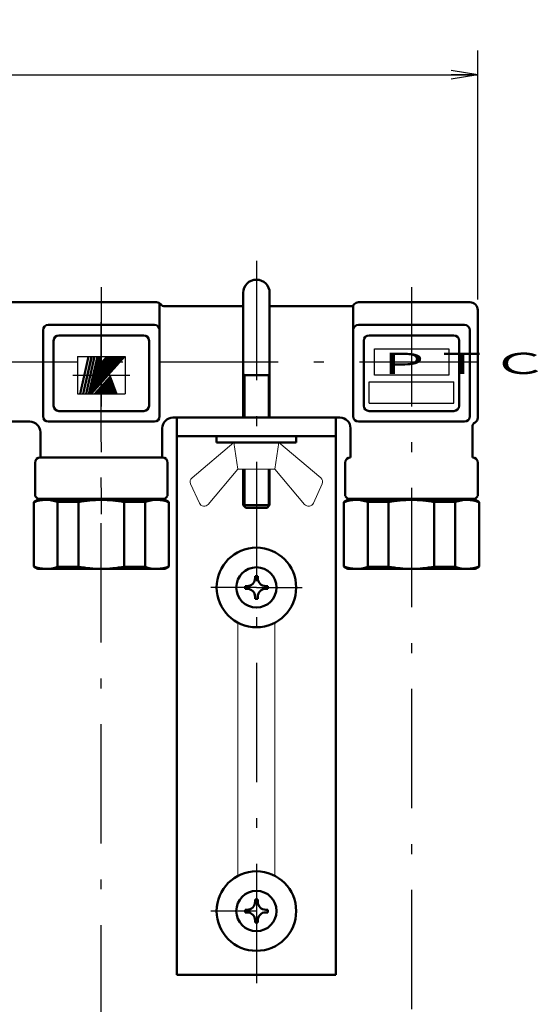
# Model space of a CAD drawing. Units: millimetres. Extents: x 166 to 565, y 161 to 506.
# Drawn here: x 392 to 490, y 320 to 506 of the extents above; entities that cross this region are included whole.
import ezdxf

# ---------------------------------------------------------------- set-up
doc = ezdxf.new("R2010")
doc.units = ezdxf.units.MM
doc.header["$LTSCALE"] = 0.75
doc.linetypes.add('DASHDOT', pattern=[50.5, 30, -9, 2.5, -9])
for name, color, linetype, lineweight in [('22', 7, 'Continuous', 9), ('25', 7, 'Continuous', 50), ('4', 3, 'Continuous', 25), ('5', 3, 'Continuous', 25), ('6', 2, 'Continuous', 35), ('7', 4, 'DASHDOT', 25)]:
    doc.layers.add(name, color=color, linetype=linetype, lineweight=lineweight)
doc.styles.get("Standard").update_dxf_attribs({"font": 'txt', "bigfont": 'bigfont'})
doc.styles.add('ＭＳ ゴシック', font='txt')
doc.dimstyles.get("Standard").update_dxf_attribs({"dimtxt": 0.18, "dimasz": 0.18, "dimexe": 0.18, "dimexo": 0.0625, "dimgap": 0.09, "dimtad": 0, "dimtih": 1, "dimtoh": 1, "dimdec": 4, "dimzin": 0, "dimdsep": 46, "dimtxsty": 'Standard', "dimcen": 0.09, "dimadec": 0, "dimazin": 0, "dimtfac": 1, "dimtdec": 4, "dimtofl": 0, "dimtmove": 0, "dimatfit": 3, "dimfxl": 1, "dimtolj": 1, "dimtzin": 0, "dimarcsym": 0})

# ---------------------------------------------------------------- blocks, each defined once
blk = doc.blocks.new('_OPEN')
at = {"color": 0}
for q in [(-1, 0.167), (-1, -0.167), (-1, 0)]:
    blk.add_line((0, 0), q, dxfattribs=at)
blk = doc.blocks.new('Dim1')
at = {"layer": '5', "color": 3, "linetype": 'Continuous', "lineweight": 25}
for p, q in [((196.63, 453.2), (196.63, 500.12)), ((478.64, 453.19), (478.64, 500.12)), ((196.63, 495.55), (478.64, 495.55))]:
    blk.add_line(p, q, dxfattribs=at)
at = {"layer": '5', "color": 3, "linetype": 'Continuous', "lineweight": 25, "xscale": 5, "yscale": 5, "zscale": 5}
for p, rotation in [((196.63, 495.55), 179.9999999999998), ((478.64, 495.55), 359.9999999999997)]:
    blk.add_blockref('_OPEN', p, dxfattribs=dict(at, rotation=rotation))
at = {"layer": '5', "color": 3, "linetype": 'Continuous', "lineweight": 9, "insert": (337.63, 501.75), "char_height": 6.4, "width": 82.2857, "attachment_point": 5, "style": 'ＭＳ ゴシック'}
blk.add_mtext('282', dxfattribs=at)

msp = doc.modelspace()

# ---------------------------------------------------------------- linework, layer by layer
at = {"layer": '22', "color": 7, "linetype": 'Continuous', "lineweight": 9}
for p, q in [((403.496, 435.44), (405.112, 442.441)), ((403.517, 435.44), (405.133, 442.441)), ((403.538, 435.44), (405.154, 442.441)), ((403.559, 435.44), (405.176, 442.441)), ((403.58, 435.44), (405.197, 442.441)), ((403.602, 435.44), (405.218, 442.441)), ((403.623, 435.44), (405.239, 442.441)), ((403.644, 435.44), (405.26, 442.441)), ((403.665, 435.44), (405.281, 442.441)), ((403.686, 435.44), (405.303, 442.441)), ((403.708, 435.44), (405.324, 442.441)), ((403.729, 435.44), (405.345, 442.441)), ((403.75, 435.44), (405.366, 442.441)), ((404.068, 435.44), (405.684, 442.441)), ((404.089, 435.44), (405.705, 442.441)), ((404.11, 435.44), (405.726, 442.441)), ((404.131, 435.44), (405.747, 442.441)), ((404.152, 435.44), (405.769, 442.441)), ((404.173, 435.44), (405.79, 442.441)), ((404.195, 435.44), (405.811, 442.441)), ((404.216, 435.44), (405.832, 442.441)), ((404.237, 435.44), (405.853, 442.441)), ((404.258, 435.44), (405.874, 442.441)), ((404.279, 435.44), (405.896, 442.441)), ((404.301, 435.44), (405.917, 442.441)), ((404.322, 435.44), (405.938, 442.441)), ((404.618, 435.44), (406.234, 442.441)), ((404.639, 435.44), (406.256, 442.441)), ((404.661, 435.44), (406.277, 442.441)), ((404.682, 435.44), (406.298, 442.441)), ((404.703, 435.44), (406.319, 442.441)), ((404.724, 435.44), (406.34, 442.441)), ((404.745, 435.44), (406.362, 442.441)), ((404.745, 435.44), (406.362, 442.441)), ((404.766, 435.44), (406.383, 442.441)), ((404.788, 435.44), (406.404, 442.441)), ((404.809, 435.44), (406.425, 442.441)), ((404.83, 435.44), (406.446, 442.441)), ((404.851, 435.44), (406.467, 442.441)), ((404.872, 435.44), (406.489, 442.441)), ((405.091, 442.441), (405.387, 442.441)), ((405.175, 435.44), (411.479, 442.441)), ((405.179, 435.44), (406.796, 442.441)), ((405.191, 435.488), (411.45, 442.441)), ((405.201, 435.531), (411.422, 442.441)), ((405.204, 435.44), (411.507, 442.441)), ((405.206, 435.44), (406.822, 442.441)), ((405.21, 435.574), (411.393, 442.441)), ((405.22, 435.616), (411.365, 442.441)), ((405.232, 435.44), (406.849, 442.441)), ((405.232, 435.44), (411.536, 442.441)), ((405.236, 435.665), (411.336, 442.441)), ((405.24, 435.701), (411.308, 442.441)), ((405.25, 435.744), (411.279, 442.441)), ((405.259, 435.44), (406.875, 442.441)), ((405.259, 435.786), (411.251, 442.441)), ((405.261, 435.44), (411.564, 442.441)), ((405.269, 435.829), (411.222, 442.441)), ((405.279, 435.872), (411.194, 442.441)), ((405.285, 435.44), (406.902, 442.441)), ((405.289, 435.914), (411.165, 442.441)), ((405.289, 435.44), (411.593, 442.441)), ((405.299, 435.957), (411.137, 442.441)), ((405.309, 435.999), (411.108, 442.441)), ((405.312, 435.44), (406.928, 442.441)), ((405.318, 436.042), (411.08, 442.441)), ((405.318, 435.44), (411.622, 442.441)), ((405.328, 436.085), (411.051, 442.441)), ((405.338, 435.44), (406.955, 442.441)), ((405.338, 436.127), (411.023, 442.441)), ((405.346, 435.44), (411.65, 442.441)), ((405.348, 436.17), (410.994, 442.441)), ((405.358, 436.212), (410.966, 442.441)), ((405.365, 435.44), (406.981, 442.441)), ((405.368, 436.255), (410.937, 442.441)), ((405.375, 435.44), (411.679, 442.441)), ((405.377, 436.297), (410.909, 442.441)), ((405.387, 436.34), (410.88, 442.441)), ((405.391, 435.44), (407.007, 442.441)), ((405.397, 436.383), (410.852, 442.441)), ((405.403, 435.44), (411.707, 442.441)), ((405.407, 436.425), (410.823, 442.441)), ((405.417, 436.468), (410.795, 442.441)), ((405.418, 435.44), (407.034, 442.441)), ((405.427, 436.51), (410.766, 442.441)), ((405.432, 435.44), (411.736, 442.441)), ((405.436, 436.553), (410.738, 442.441)), ((405.444, 435.44), (407.06, 442.441)), ((405.446, 436.596), (410.709, 442.441)), ((405.456, 436.638), (410.681, 442.441)), ((405.46, 435.44), (411.764, 442.441)), ((405.466, 436.681), (410.652, 442.441)), ((405.471, 435.44), (407.087, 442.441)), ((405.476, 436.723), (410.624, 442.441)), ((405.486, 436.766), (410.595, 442.441)), ((405.489, 435.44), (411.793, 442.441)), ((405.495, 436.808), (410.567, 442.441)), ((405.497, 435.44), (407.113, 442.441)), ((405.505, 436.851), (410.538, 442.441)), ((405.515, 436.894), (410.51, 442.441)), ((405.517, 435.44), (411.821, 442.441)), ((405.524, 435.44), (407.14, 442.441)), ((405.525, 436.936), (410.481, 442.441)), ((405.535, 436.979), (410.453, 442.441)), ((405.545, 437.021), (410.424, 442.441)), ((405.546, 435.44), (411.85, 442.441)), ((405.55, 435.44), (407.166, 442.441)), ((405.554, 437.064), (410.396, 442.441)), ((405.564, 437.107), (410.367, 442.441)), ((405.574, 437.149), (410.339, 442.441)), ((405.574, 435.44), (411.878, 442.441)), ((405.577, 435.44), (407.193, 442.441)), ((405.584, 437.192), (410.31, 442.441)), ((405.594, 437.234), (410.282, 442.441)), ((405.603, 435.44), (407.219, 442.441)), ((405.603, 435.44), (411.907, 442.441)), ((405.604, 437.277), (410.253, 442.441)), ((405.613, 437.319), (410.224, 442.441)), ((405.623, 437.362), (410.196, 442.441)), ((405.629, 435.44), (407.246, 442.441)), ((405.631, 435.44), (411.935, 442.441)), ((405.633, 437.405), (410.167, 442.441)), ((405.643, 437.447), (410.139, 442.441)), ((405.653, 437.49), (410.11, 442.441)), ((405.656, 435.44), (407.272, 442.441)), ((405.66, 435.44), (411.964, 442.441)), ((405.663, 437.532), (410.082, 442.441)), ((405.663, 442.441), (405.959, 442.441)), ((405.672, 437.575), (410.053, 442.441)), ((405.682, 435.44), (407.299, 442.441)), ((405.682, 437.618), (410.025, 442.441)), ((405.688, 435.44), (411.992, 442.441)), ((405.692, 437.66), (409.996, 442.441)), ((405.702, 437.703), (409.968, 442.441)), ((405.709, 435.44), (407.325, 442.441)), ((405.712, 437.745), (409.939, 442.441)), ((405.717, 435.44), (412.021, 442.441)), ((405.722, 437.788), (409.911, 442.441)), ((405.731, 437.83), (409.882, 442.441)), ((405.735, 435.44), (407.352, 442.441)), ((405.741, 437.873), (409.854, 442.441)), ((405.746, 435.44), (412.049, 442.441)), ((405.751, 437.916), (409.825, 442.441)), ((405.761, 437.958), (409.797, 442.441)), ((405.762, 435.44), (407.378, 442.441)), ((405.771, 438.001), (409.768, 442.441)), ((405.774, 435.44), (412.078, 442.441)), ((405.781, 438.043), (409.74, 442.441)), ((405.788, 435.44), (407.405, 442.441)), ((405.79, 438.086), (409.711, 442.441)), ((405.8, 438.129), (409.683, 442.441)), ((405.803, 435.44), (412.106, 442.441)), ((405.81, 438.171), (409.654, 442.441)), ((405.815, 435.44), (407.431, 442.441)), ((405.82, 438.214), (409.626, 442.441)), ((405.83, 438.256), (409.597, 442.441)), ((405.831, 435.44), (412.135, 442.441)), ((405.84, 438.299), (409.569, 442.441)), ((405.845, 435.455), (407.458, 442.441)), ((405.849, 438.341), (409.54, 442.441)), ((405.859, 438.384), (409.512, 442.441)), ((405.869, 438.427), (409.483, 442.441)), ((405.879, 438.469), (409.455, 442.441)), ((405.88, 435.494), (407.484, 442.441)), ((405.889, 438.512), (409.426, 442.441)), ((405.899, 438.554), (409.398, 442.441)), ((405.908, 438.597), (409.369, 442.441)), ((405.916, 435.534), (407.51, 442.441)), ((405.918, 438.64), (409.341, 442.441)), ((405.928, 438.682), (409.312, 442.441)), ((405.938, 438.725), (409.284, 442.441)), ((405.948, 438.767), (409.255, 442.441)), ((405.952, 435.574), (407.537, 442.441)), ((405.957, 438.81), (409.227, 442.441)), ((405.967, 438.852), (409.198, 442.441)), ((405.977, 438.895), (409.17, 442.441)), ((405.987, 435.613), (407.563, 442.441)), ((405.987, 438.938), (409.141, 442.441)), ((405.997, 438.98), (409.113, 442.441)), ((406.007, 439.023), (409.084, 442.441)), ((406.016, 439.065), (409.043, 442.426)), ((406.026, 439.108), (409.027, 442.441)), ((406.036, 439.151), (408.999, 442.441)), ((406.046, 439.193), (408.97, 442.441)), ((406.056, 439.236), (408.942, 442.441)), ((406.066, 439.278), (408.913, 442.441)), ((406.075, 439.321), (408.884, 442.441)), ((406.085, 439.363), (408.856, 442.441)), ((406.095, 439.406), (408.827, 442.441)), ((406.105, 439.449), (408.799, 442.441)), ((406.115, 439.491), (408.77, 442.441)), ((406.125, 439.534), (408.742, 442.441)), ((406.213, 442.441), (406.51, 442.441)), ((406.769, 442.441), (407.59, 442.441)), ((407.167, 440.723), (408.713, 442.441)), ((407.177, 440.766), (408.685, 442.441)), ((407.187, 440.808), (408.656, 442.441)), ((407.232, 440.89), (407.59, 442.441)), ((407.232, 440.89), (408.628, 442.441)), ((408.628, 442.441), (412.135, 442.441)), ((406.307, 435.44), (409.376, 438.848)), ((408.625, 438.015), (409.562, 435.44)), ((408.657, 438.049), (409.606, 435.44)), ((408.688, 438.084), (409.65, 435.44)), ((408.719, 438.119), (409.694, 435.44)), ((408.75, 438.154), (409.738, 435.44)), ((408.782, 438.188), (409.782, 435.44)), ((408.813, 438.223), (409.826, 435.44)), ((408.844, 438.258), (409.87, 435.44)), ((408.875, 438.292), (409.914, 435.44)), ((408.907, 438.327), (409.958, 435.44)), ((408.938, 438.362), (410.002, 435.44)), ((408.969, 438.397), (410.046, 435.44)), ((409.001, 438.431), (410.089, 435.44)), ((409.032, 438.466), (410.133, 435.44)), ((409.063, 438.501), (410.177, 435.44)), ((409.094, 438.536), (410.221, 435.44)), ((409.126, 438.57), (410.265, 435.44)), ((409.157, 438.605), (410.309, 435.44)), ((409.188, 438.64), (410.353, 435.44)), ((409.22, 438.675), (410.397, 435.44)), ((409.251, 438.709), (410.441, 435.44)), ((409.282, 438.744), (410.485, 435.44)), ((409.313, 438.779), (410.529, 435.44)), ((409.345, 438.813), (410.573, 435.44)), ((409.376, 438.848), (410.617, 435.44)), ((406.936, 436.139), (407.191, 435.44)), ((406.968, 436.174), (407.235, 435.44)), ((406.999, 436.208), (407.279, 435.44)), ((407.03, 436.243), (407.323, 435.44)), ((407.061, 436.278), (407.366, 435.44)), ((407.093, 436.312), (407.41, 435.44)), ((407.124, 436.347), (407.454, 435.44)), ((407.155, 436.382), (407.498, 435.44)), ((407.187, 436.417), (407.542, 435.44)), ((407.218, 436.451), (407.586, 435.44)), ((407.249, 436.486), (407.63, 435.44)), ((407.28, 436.521), (407.674, 435.44)), ((407.312, 436.556), (407.718, 435.44)), ((407.343, 436.59), (407.762, 435.44)), ((407.374, 436.625), (407.806, 435.44)), ((407.405, 436.66), (407.85, 435.44)), ((407.437, 436.695), (407.893, 435.44)), ((407.468, 436.729), (407.937, 435.44)), ((407.499, 436.764), (407.981, 435.44)), ((407.531, 436.799), (408.025, 435.44)), ((407.562, 436.834), (408.069, 435.44)), ((407.593, 436.868), (408.113, 435.44)), ((407.624, 436.903), (408.157, 435.44)), ((407.656, 436.938), (408.201, 435.44)), ((407.687, 436.972), (408.245, 435.44)), ((407.718, 437.007), (408.289, 435.44)), ((407.75, 437.042), (408.333, 435.44)), ((407.781, 437.077), (408.377, 435.44)), ((407.812, 437.111), (408.421, 435.44)), ((407.843, 437.146), (408.464, 435.44)), ((407.875, 437.181), (408.508, 435.44)), ((407.906, 437.216), (408.552, 435.44)), ((407.937, 437.25), (408.596, 435.44)), ((407.968, 437.285), (408.64, 435.44)), ((408, 437.32), (408.684, 435.44)), ((408.031, 437.355), (408.728, 435.44)), ((408.062, 437.389), (408.772, 435.44)), ((408.094, 437.424), (408.816, 435.44)), ((408.125, 437.459), (408.86, 435.44)), ((408.156, 437.494), (408.904, 435.44)), ((408.187, 437.528), (408.948, 435.44)), ((408.219, 437.563), (408.991, 435.44)), ((408.25, 437.598), (409.035, 435.44)), ((408.281, 437.632), (409.079, 435.44)), ((408.312, 437.667), (409.123, 435.44)), ((408.344, 437.702), (409.167, 435.44)), ((408.375, 437.737), (409.211, 435.44)), ((408.406, 437.771), (409.255, 435.44)), ((408.438, 437.806), (409.299, 435.44)), ((408.469, 437.841), (409.343, 435.44)), ((408.5, 437.876), (409.387, 435.44)), ((408.531, 437.91), (409.431, 435.44)), ((408.563, 437.945), (409.475, 435.44)), ((408.594, 437.98), (409.519, 435.44)), ((403.475, 435.44), (403.771, 435.44)), ((404.046, 435.44), (404.343, 435.44)), ((404.597, 435.44), (404.894, 435.44)), ((405.153, 435.44), (405.831, 435.44)), ((406.307, 435.44), (410.617, 435.44)), ((406.311, 435.444), (406.312, 435.44)), ((406.342, 435.479), (406.356, 435.44)), ((406.373, 435.514), (406.4, 435.44)), ((406.405, 435.548), (406.444, 435.44)), ((406.436, 435.583), (406.488, 435.44)), ((406.467, 435.618), (406.532, 435.44)), ((406.498, 435.652), (406.576, 435.44)), ((406.53, 435.687), (406.62, 435.44)), ((406.561, 435.722), (406.664, 435.44)), ((406.592, 435.757), (406.708, 435.44)), ((406.624, 435.791), (406.752, 435.44)), ((406.655, 435.826), (406.796, 435.44)), ((406.686, 435.861), (406.839, 435.44)), ((406.717, 435.896), (406.883, 435.44)), ((406.749, 435.93), (406.927, 435.44)), ((406.78, 435.965), (406.971, 435.44)), ((406.811, 436), (407.015, 435.44)), ((406.842, 436.035), (407.059, 435.44)), ((406.874, 436.069), (407.103, 435.44)), ((406.905, 436.104), (407.147, 435.44)), ((424.742, 419.618), (432.635, 426.241)), ((432.635, 426.241), (441.135, 426.241)), ((432.635, 426.241), (433.385, 421.241)), ((441.135, 426.241), (440.385, 421.241)), ((449.027, 419.618), (441.135, 426.241)), ((433.385, 421.241), (427.811, 414.598)), ((440.385, 421.241), (433.385, 421.241)), ((440.385, 421.241), (445.959, 414.598)), ((426.124, 414.85), (424.476, 418.434)), ((447.645, 414.85), (449.293, 418.434)), ((433.385, 344.574), (433.385, 392.307)), ((440.385, 392.307), (440.385, 344.574))]:
    msp.add_line(p, q, dxfattribs=at)
for centre, start, end in [((425.385, 418.852), 130, 204.69409), ((448.385, 418.852), 335.30591, 50), ((427.045, 415.241), 202.99604, 320), ((446.725, 415.241), 220, 337.00396)]:
    msp.add_arc(centre, 1, start, end, dxfattribs=at)
for p in [(405.091, 442.441), (403.475, 435.44), (403.475, 435.44)]:
    msp.add_point(p, dxfattribs=at)
at = {"layer": '25', "color": 7, "linetype": 'Continuous', "lineweight": 50}
for p, q in [((434.385, 454.441), (434.385, 430.941)), ((439.385, 454.441), (439.385, 430.941)), ((418.072, 452.691), (384.635, 452.691)), ((418.633, 431.191), (418.633, 452.518)), ((419.633, 451.941), (434.385, 451.941)), ((439.385, 451.941), (454.572, 451.941)), ((455.139, 431.191), (455.139, 452.116)), ((477.136, 452.691), (456.135, 452.691)), ((478.636, 451.191), (478.636, 430.923)), ((396.633, 447.441), (396.633, 431.191)), ((397.633, 448.441), (417.633, 448.441)), ((476.139, 448.441), (456.139, 448.441)), ((477.139, 447.441), (477.139, 431.191)), ((398.635, 433.191), (398.635, 445.441)), ((399.635, 446.441), (415.635, 446.441)), ((416.635, 433.191), (416.635, 445.441)), ((457.138, 433.191), (457.138, 445.441)), ((474.138, 446.441), (458.138, 446.441)), ((475.138, 433.191), (475.138, 445.441)), ((439.385, 438.941), (434.385, 438.941)), ((415.635, 432.191), (399.635, 432.191)), ((421.135, 430.941), (452.635, 430.941)), ((421.885, 430.941), (421.885, 325.941)), ((451.885, 430.941), (421.885, 430.941)), ((451.885, 325.941), (451.885, 430.941)), ((458.138, 432.191), (474.138, 432.191)), ((384.635, 430.191), (394.135, 430.191)), ((397.633, 430.191), (417.633, 430.191)), ((419.135, 428.941), (419.135, 423.441)), ((454.636, 428.941), (454.636, 423.441)), ((476.139, 430.191), (456.139, 430.191)), ((456.139, 430.191), (476.141, 430.191)), ((477.636, 429.191), (477.636, 423.441)), ((396.135, 428.191), (396.135, 423.441)), ((451.885, 427.441), (421.885, 427.441)), ((429.385, 426.241), (429.385, 427.441)), ((444.385, 427.441), (444.385, 426.241)), ((444.385, 426.241), (429.385, 426.241)), ((396.135, 423.441), (419.135, 423.441)), ((395.135, 422.441), (395.135, 416.205)), ((395.135, 421.641), (395.135, 416.141)), ((420.135, 416.205), (420.135, 422.441)), ((453.636, 422.441), (453.636, 416.205)), ((478.636, 416.205), (478.636, 422.441)), ((434.385, 421.241), (434.385, 414.441)), ((439.385, 421.241), (439.385, 414.441)), ((395.135, 416.141), (395.635, 415.641)), ((420.135, 416.141), (419.635, 415.641)), ((453.636, 416.141), (454.136, 415.641)), ((478.636, 416.141), (478.136, 415.641)), ((395.635, 415.441), (394.885, 415.008)), ((394.885, 415.008), (394.885, 402.874)), ((395.635, 415.641), (419.635, 415.641)), ((395.635, 415.441), (407.635, 415.441)), ((398.135, 415.441), (398.135, 415.641)), ((399.397, 415.05), (399.397, 402.831)), ((403.326, 415.032), (399.397, 415.05)), ((403.326, 402.849), (403.326, 415.032)), ((419.635, 415.441), (407.635, 415.441)), ((411.943, 415.032), (415.873, 415.05)), ((411.943, 402.849), (411.943, 415.032)), ((415.873, 415.05), (415.873, 402.831)), ((417.135, 415.441), (417.135, 415.641)), ((419.635, 415.441), (420.385, 415.008)), ((420.385, 415.008), (420.385, 402.874)), ((439.385, 414.441), (434.385, 414.441)), ((434.885, 413.941), (434.385, 414.441)), ((438.885, 413.941), (434.885, 413.941)), ((439.385, 414.441), (438.885, 413.941)), ((454.136, 415.441), (453.386, 415.008)), ((453.386, 415.008), (453.386, 402.874)), ((454.136, 415.641), (478.136, 415.641)), ((454.136, 415.441), (466.136, 415.441)), ((456.636, 415.441), (456.636, 415.641)), ((457.898, 415.05), (457.898, 402.831)), ((461.828, 415.032), (457.898, 415.05)), ((461.828, 402.849), (461.828, 415.032)), ((478.136, 415.441), (466.136, 415.441)), ((470.445, 415.032), (474.374, 415.05)), ((470.445, 402.849), (470.445, 415.032)), ((474.374, 415.05), (474.374, 402.831)), ((475.636, 415.441), (475.636, 415.641)), ((478.136, 415.441), (478.886, 415.008)), ((478.886, 415.008), (478.886, 402.874)), ((395.635, 402.441), (394.885, 402.874)), ((399.397, 402.831), (403.326, 402.849)), ((415.873, 402.831), (411.943, 402.849)), ((419.635, 402.441), (420.385, 402.874)), ((454.136, 402.441), (453.386, 402.874)), ((457.898, 402.831), (461.828, 402.849)), ((474.374, 402.831), (470.445, 402.849)), ((478.136, 402.441), (478.886, 402.874)), ((395.635, 402.441), (407.635, 402.441)), ((419.635, 402.441), (407.635, 402.441)), ((436.635, 401.091), (436.635, 400.691)), ((437.135, 401.091), (436.635, 401.091)), ((437.135, 400.691), (437.135, 401.091)), ((454.136, 402.441), (466.136, 402.441)), ((478.136, 402.441), (466.136, 402.441)), ((435.135, 399.191), (434.735, 399.191)), ((434.735, 399.191), (434.735, 398.691)), ((439.035, 399.191), (438.635, 399.191)), ((439.035, 398.691), (439.035, 399.191)), ((434.735, 398.691), (435.135, 398.691)), ((436.635, 397.191), (436.635, 396.791)), ((437.135, 396.791), (437.135, 397.191)), ((438.635, 398.691), (439.035, 398.691)), ((436.635, 396.791), (437.135, 396.791)), ((436.635, 340.091), (436.635, 339.691)), ((437.135, 340.091), (436.635, 340.091)), ((437.135, 339.691), (437.135, 340.091)), ((435.135, 338.191), (434.735, 338.191)), ((434.735, 338.191), (434.735, 337.691)), ((439.035, 338.191), (438.635, 338.191)), ((439.035, 337.691), (439.035, 338.191)), ((434.735, 337.691), (435.135, 337.691)), ((436.635, 336.191), (436.635, 335.791)), ((437.135, 335.791), (437.135, 336.191)), ((438.635, 337.691), (439.035, 337.691)), ((436.635, 335.791), (437.135, 335.791)), ((421.885, 325.941), (451.885, 325.941))]:
    msp.add_line(p, q, dxfattribs=at)
for centre, radius in [((436.885, 398.941), 7.5), ((436.885, 398.941), 3.8), ((436.885, 337.941), 7.5), ((436.885, 337.941), 3.8)]:
    msp.add_circle(centre, radius, dxfattribs=at)
for centre, radius, start, end in [((436.885, 454.441), 2.5, 0, 180), ((418.072, 451.691), 1, 38.68219, 90), ((419.633, 452.941), 1, 218.68219, 270), ((454.573, 452.941), 1, 270, 321.31781), ((456.135, 451.691), 1, 90, 141.31781), ((477.136, 451.191), 1.5, 0, 90), ((397.633, 447.441), 1, 90, 180), ((417.633, 447.441), 1, 0, 90), ((456.139, 447.441), 1, 90, 180), ((476.139, 447.441), 1, 0, 90), ((399.635, 445.441), 1, 90, 180), ((415.635, 445.441), 1, 0, 90), ((458.138, 445.441), 1, 90, 180), ((474.138, 445.441), 1, 0, 90), ((399.635, 433.191), 1, 180, 270), ((415.635, 433.191), 1, 270, 0), ((458.138, 433.191), 1, 180, 270), ((474.138, 433.191), 1, 270, 0), ((397.633, 431.191), 1, 180, 270), ((417.633, 431.191), 1, 270, 0), ((421.135, 428.941), 2, 90, 180), ((452.636, 428.941), 2, 0, 90), ((456.139, 431.191), 1, 180, 270), ((476.139, 431.191), 1, 270, 0), ((477.636, 430.923), 1, 300, 0), ((394.135, 428.191), 2, 0, 90), ((478.636, 429.191), 1, 120, 180), ((396.135, 422.441), 1, 90, 180), ((419.135, 422.441), 1, 0, 90), ((454.636, 422.441), 1, 90, 180), ((477.636, 422.441), 1, 0, 90), ((397.242, 409.307), 6.134, 69.43968, 112.60443), ((407.635, 392.512), 22.928, 90, 100.8308), ((407.635, 392.512), 22.928, 79.1692, 90), ((418.027, 409.307), 6.134, 67.39557, 110.56032), ((455.744, 409.307), 6.134, 69.43968, 112.60443), ((466.136, 392.512), 22.928, 90, 100.8308), ((466.136, 392.512), 22.928, 79.1692, 90), ((476.529, 409.307), 6.134, 67.39557, 110.56032), ((397.242, 408.575), 6.134, 247.39557, 290.56032), ((407.635, 425.369), 22.928, 259.1692, 270), ((407.635, 425.369), 22.928, 270, 280.8308), ((418.027, 408.575), 6.134, 249.43968, 292.60443), ((455.744, 408.575), 6.134, 247.39557, 290.56032), ((466.136, 425.369), 22.928, 259.1692, 270), ((466.136, 425.369), 22.928, 270, 280.8308), ((476.529, 408.575), 6.134, 249.43968, 292.60443), ((435.135, 400.691), 1.5, 270, 0), ((438.635, 400.691), 1.5, 180, 270), ((435.135, 397.191), 1.5, 0, 90), ((438.635, 397.191), 1.5, 90, 180), ((435.135, 339.691), 1.5, 270, 0), ((438.635, 339.691), 1.5, 180, 270), ((435.135, 336.191), 1.5, 0, 90), ((438.635, 336.191), 1.5, 90, 180)]:
    msp.add_arc(centre, radius, start, end, dxfattribs=at)
at = {"layer": '4', "color": 3, "linetype": 'Continuous', "lineweight": 25}
for p, q in [((459.187, 443.941), (473.187, 443.941)), ((459.187, 438.941), (459.187, 443.941)), ((473.187, 443.941), (473.187, 438.941)), ((403.135, 442.441), (412.135, 442.441)), ((403.135, 442.441), (403.135, 435.441)), ((412.135, 442.441), (412.135, 435.441)), ((434.685, 438.941), (434.385, 439.46)), ((434.685, 438.941), (434.685, 430.941)), ((439.385, 439.46), (439.085, 438.941)), ((439.085, 438.941), (439.085, 430.941)), ((473.187, 438.941), (459.187, 438.941)), ((458.138, 437.691), (474.138, 437.691)), ((458.138, 433.691), (458.138, 437.691)), ((474.138, 433.691), (474.138, 437.691)), ((403.135, 435.441), (412.135, 435.441)), ((458.138, 433.691), (474.138, 433.691)), ((434.685, 421.241), (434.685, 414.141)), ((439.085, 421.241), (439.085, 414.141))]:
    msp.add_line(p, q, dxfattribs=at)
at = {"layer": '7', "color": 4, "linetype": 'DASHDOT', "lineweight": 25}
for p, q in [((436.885, 460.477), (436.885, 322.941)), ((407.635, 455.564), (407.635, 412.73)), ((407.635, 312.785), (407.635, 455.467)), ((466.138, 455.564), (466.138, 312.785)), ((191.212, 441.46), (484.051, 441.43)), ((402.228, 438.941), (413.03, 438.941)), ((436.885, 398.941), (428.282, 398.941)), ((436.885, 398.941), (445.488, 398.941)), ((436.885, 337.941), (428.282, 337.941))]:
    msp.add_line(p, q, dxfattribs=at)

# ---------------------------------------------------------------- texts
at = {"layer": '6', "color": 2, "linetype": 'Continuous', "lineweight": 9, "insert": (459.261, 439.169), "char_height": 4, "width": 39.29377, "attachment_point": 7}
msp.add_mtext('{\\fＭＳ 明朝;\\W2.000000;\\T0.750000;ＰＴＣ}', dxfattribs=at)

# ---------------------------------------------------------------- dimensions: what is measured, and where the dimension line sits
at = {"layer": '5', "color": 3, "linetype": 'Continuous', "lineweight": 25}
dim = msp.add_linear_dim(base=(478.636, 495.55), p1=(196.632, 451.202), p2=(478.636, 451.191), dimstyle='Standard', override={"dimscale": 1, "dimtxt": 6.4, "dimasz": 5, "dimexe": 4.572, "dimexo": 2, "dimgap": 0, "dimtad": 1, "dimtih": 0, "dimtoh": 0, "dimdec": 2, "dimzin": 8, "dimtxsty": 'ＭＳ ゴシック', "dimblk1": 'OPEN', "dimblk2": 'OPEN', "dimsah": 1, "dimse1": 0, "dimse2": 0, "dimtix": 0, "dimtofl": 1, "dimtmove": 2, "dimatfit": 2, "dimtzin": 8}, dxfattribs=at)
dim.commit()
dim.dimension.update_dxf_attribs({"geometry": 'Dim1', "text_midpoint": (337.634, 501.75), "dimtype": 160})

doc.saveas('drawing.dxf')
